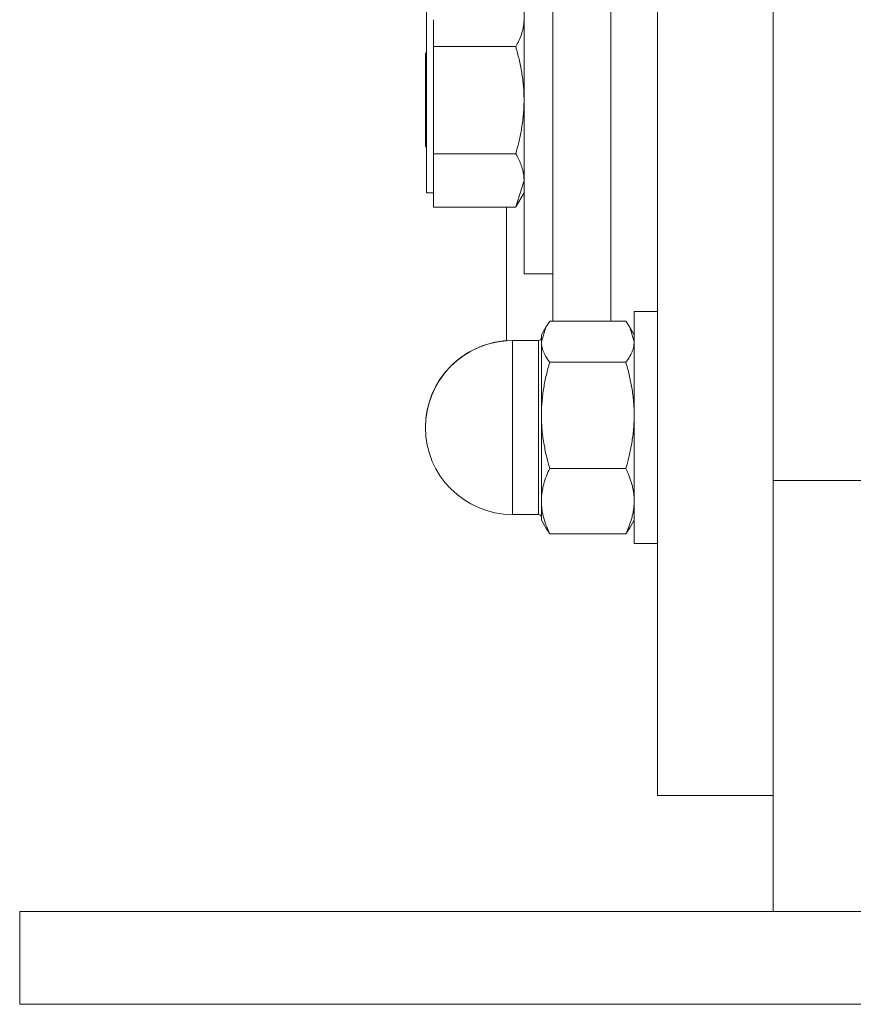
# Model space of a CAD drawing. Units: millimetres. Extents: x 0 to 32587, y -11 to 22275.
# Drawn here: x 5524 to 5596, y 14272 to 14357 of the extents above; entities that cross this region are included whole.
import ezdxf

# ---------------------------------------------------------------- set-up
doc = ezdxf.new("R2010")
doc.units = ezdxf.units.MM
doc.linetypes.add('K5LT_THIN', pattern=[0])
doc.layers.add('R', color=1, linetype='Continuous', true_color=0xff0000)
doc.layers.add('WELDING', color=7, linetype='Continuous', true_color=0xffffff)

msp = doc.modelspace()

# ---------------------------------------------------------------- linework, layer by layer
at = {"layer": 'R', "color": 7, "linetype": 'K5LT_THIN', "lineweight": 18}
for p, q in [((5588.789, 14317.054), (5588.789, 14542.712)), ((5578.789, 14429.883), (5578.789, 14289.883)), ((5588.789, 14317.054), (5588.789, 14429.883)), ((5569.789, 14420.725), (5569.789, 14330.787)), ((5574.789, 14420.725), (5574.789, 14330.787)), ((5574.789, 14420.725), (5574.789, 14330.787)), ((5567.289, 14364.883), (5567.289, 14334.883)), ((5558.889, 14357.883), (5558.889, 14349.866)), ((5559.489, 14354.485), (5559.489, 14356.802)), ((5558.889, 14353.983), (5558.789, 14353.883)), ((5559.489, 14349.866), (5559.489, 14354.485)), ((5566.575, 14354.485), (5559.489, 14354.485)), ((5558.789, 14345.883), (5558.789, 14353.883)), ((5558.889, 14349.866), (5558.889, 14341.883)), ((5559.489, 14345.247), (5559.489, 14349.866)), ((5558.889, 14345.783), (5558.789, 14345.883)), ((5559.489, 14342.946), (5559.489, 14345.247)), ((5559.489, 14345.247), (5566.575, 14345.247)), ((5559.489, 14340.645), (5559.489, 14342.946)), ((5559.489, 14341.883), (5558.889, 14341.883)), ((5566.581, 14340.656), (5567.289, 14341.883)), ((5559.489, 14340.645), (5566.575, 14340.645)), ((5565.789, 14329.113), (5565.789, 14340.645)), ((5569.789, 14334.883), (5567.289, 14334.883)), ((5576.789, 14331.63), (5576.789, 14311.63)), ((5578.789, 14331.63), (5576.789, 14331.63)), ((5569.168, 14330.286), (5568.789, 14329.63)), ((5576.075, 14330.787), (5569.504, 14330.787)), ((5576.411, 14330.286), (5576.789, 14329.63)), ((5568.789, 14329.63), (5568.789, 14329.023)), ((5568.539, 14329.13), (5566.289, 14329.13)), ((5566.289, 14329.13), (5566.289, 14326.201)), ((5568.539, 14315.684), (5568.539, 14329.13)), ((5568.789, 14329.023), (5568.789, 14322.681)), ((5576.075, 14327.26), (5569.504, 14327.26)), ((5566.289, 14315.684), (5566.289, 14326.201)), ((5568.789, 14322.681), (5568.789, 14315.287)), ((5576.075, 14318.102), (5569.504, 14318.102)), ((5588.789, 14317.054), (5598.789, 14317.054)), ((5588.789, 14279.883), (5588.789, 14317.054)), ((5566.289, 14315.684), (5566.289, 14314.13)), ((5568.539, 14315.684), (5568.539, 14314.13)), ((5568.789, 14315.287), (5568.789, 14313.63)), ((5568.539, 14314.13), (5566.289, 14314.13)), ((5568.539, 14314.13), (5566.289, 14314.13)), ((5569.168, 14312.974), (5568.789, 14313.63)), ((5569.168, 14312.974), (5568.789, 14313.63)), ((5576.411, 14312.974), (5576.789, 14313.63)), ((5576.411, 14312.974), (5576.789, 14313.63)), ((5576.075, 14312.472), (5569.504, 14312.472)), ((5578.789, 14311.63), (5576.789, 14311.63)), ((5578.789, 14311.63), (5576.789, 14311.63)), ((5578.789, 14289.883), (5588.789, 14289.883)), ((5523.789, 14279.883), (5873.789, 14279.883)), ((5523.789, 14271.883), (5523.789, 14279.883)), ((5523.789, 14271.883), (5873.789, 14271.883))]:
    msp.add_line(p, q, dxfattribs=at)
for centre, radius, start, end in [((5568.539, 14329.38), 0.25, 270, 0), ((5566.289, 14321.63), 7.5, 90, 180), ((5566.289, 14321.63), 7.5, 93.82255, 180), ((5566.289, 14321.63), 7.5, 180, 270), ((5566.289, 14321.63), 7.5, 180, 270), ((5568.539, 14313.88), 0.25, 0, 90), ((5568.539, 14313.88), 0.25, 0, 9.36692)]:
    msp.add_arc(centre, radius, start, end, dxfattribs=at)
at = {"layer": 'WELDING', "color": 7, "linetype": 'K5LT_THIN', "lineweight": 18}
for p, q in [((5567.289, 14342.946), (5566.582, 14340.657)), ((5566.582, 14340.657), (5566.575, 14340.645)), ((5569.168, 14330.285), (5568.789, 14329.023)), ((5569.504, 14330.787), (5569.168, 14330.285)), ((5576.075, 14330.787), (5576.411, 14330.285)), ((5576.411, 14330.285), (5576.789, 14329.023)), ((5569.504, 14312.472), (5569.168, 14312.975)), ((5576.075, 14312.472), (5576.411, 14312.975))]:
    msp.add_line(p, q, dxfattribs=at)
for points, knots in [([(5567.289, 14356.802), (5567.289, 14356.689), (5567.279, 14356.465), (5567.231, 14356.137), (5567.158, 14355.821), (5567.036, 14355.433), (5566.849, 14354.988), (5566.668, 14354.646), (5566.575, 14354.485)], [0, 0, 0, 0, 1.290163, 2.55392, 3.778464, 4.941401, 7.083032, 9, 9, 9, 9]), ([(5566.575, 14354.485), (5566.68, 14354.121), (5566.875, 14353.379), (5567.065, 14352.438), (5567.178, 14351.662), (5567.242, 14351.069), (5567.281, 14350.469), (5567.289, 14350.068), (5567.289, 14349.866)], [0, 0, 0, 0, 2.165977, 4.403876, 5.544585, 6.695767, 7.846266, 9, 9, 9, 9]), ([(5567.289, 14349.866), (5567.289, 14349.64), (5567.279, 14349.195), (5567.231, 14348.541), (5567.158, 14347.913), (5567.036, 14347.138), (5566.85, 14346.253), (5566.668, 14345.569), (5566.575, 14345.247)], [0, 0, 0, 0, 1.288036, 2.550123, 3.773504, 4.93611, 7.079261, 9, 9, 9, 9]), ([(5566.575, 14345.247), (5566.707, 14345.02), (5566.897, 14344.65), (5567.079, 14344.181), (5567.178, 14343.841), (5567.242, 14343.545), (5567.281, 14343.247), (5567.289, 14343.047), (5567.289, 14342.946)], [0, 0, 0, 0, 2.717766, 4.403876, 5.544585, 6.695767, 7.846266, 9, 9, 9, 9]), ([(5568.789, 14329.023), (5568.789, 14328.937), (5568.8, 14328.767), (5568.848, 14328.518), (5568.921, 14328.278), (5569.056, 14327.949), (5569.25, 14327.611), (5569.435, 14327.351), (5569.504, 14327.26)], [0, 0, 0, 0, 1.288036, 2.550123, 3.773503, 4.936109, 7.581167, 9, 9, 9, 9]), ([(5576.789, 14329.023), (5576.789, 14328.937), (5576.779, 14328.767), (5576.731, 14328.518), (5576.658, 14328.278), (5576.523, 14327.949), (5576.329, 14327.611), (5576.144, 14327.351), (5576.075, 14327.26)], [0, 0, 0, 0, 1.288036, 2.550123, 3.773504, 4.93611, 7.581167, 9, 9, 9, 9]), ([(5569.504, 14327.26), (5569.399, 14326.899), (5569.204, 14326.164), (5569.014, 14325.231), (5568.901, 14324.461), (5568.837, 14323.873), (5568.798, 14323.279), (5568.789, 14322.881), (5568.789, 14322.681)], [0, 0, 0, 0, 2.166893, 4.405159, 5.545789, 6.696687, 7.846791, 9, 9, 9, 9]), ([(5576.075, 14327.26), (5576.18, 14326.899), (5576.375, 14326.164), (5576.565, 14325.231), (5576.678, 14324.462), (5576.742, 14323.873), (5576.781, 14323.279), (5576.789, 14322.881), (5576.789, 14322.681)], [0, 0, 0, 0, 2.165977, 4.403876, 5.544585, 6.695767, 7.846266, 9, 9, 9, 9]), ([(5568.789, 14322.681), (5568.789, 14322.457), (5568.8, 14322.016), (5568.848, 14321.368), (5568.921, 14320.745), (5569.043, 14319.977), (5569.229, 14319.099), (5569.411, 14318.422), (5569.504, 14318.102)], [0, 0, 0, 0, 1.288036, 2.550123, 3.773503, 4.936109, 7.07926, 9, 9, 9, 9]), ([(5576.789, 14322.681), (5576.789, 14322.457), (5576.779, 14322.016), (5576.731, 14321.368), (5576.658, 14320.745), (5576.536, 14319.977), (5576.35, 14319.099), (5576.168, 14318.422), (5576.075, 14318.102)], [0, 0, 0, 0, 1.288036, 2.550123, 3.773504, 4.93611, 7.079261, 9, 9, 9, 9]), ([(5569.504, 14318.102), (5569.399, 14317.88), (5569.204, 14317.428), (5569.014, 14316.855), (5568.901, 14316.382), (5568.837, 14316.02), (5568.798, 14315.655), (5568.789, 14315.41), (5568.789, 14315.287)], [0, 0, 0, 0, 2.166874, 4.405132, 5.545763, 6.696667, 7.84678, 9, 9, 9, 9]), ([(5576.075, 14318.102), (5576.18, 14317.881), (5576.375, 14317.429), (5576.565, 14316.855), (5576.678, 14316.382), (5576.742, 14316.02), (5576.781, 14315.655), (5576.789, 14315.41), (5576.789, 14315.287)], [0, 0, 0, 0, 2.165977, 4.403876, 5.544585, 6.695767, 7.846266, 9, 9, 9, 9]), ([(5568.789, 14315.287), (5568.789, 14315.15), (5568.8, 14314.878), (5568.848, 14314.479), (5568.921, 14314.096), (5569.043, 14313.623), (5569.229, 14313.084), (5569.411, 14312.668), (5569.504, 14312.472)], [0, 0, 0, 0, 1.290161, 2.553916, 3.778458, 4.941395, 7.083028, 9, 9, 9, 9]), ([(5576.789, 14315.287), (5576.789, 14315.15), (5576.779, 14314.879), (5576.731, 14314.48), (5576.658, 14314.097), (5576.536, 14313.625), (5576.35, 14313.085), (5576.168, 14312.669), (5576.075, 14312.472)], [0, 0, 0, 0, 1.288036, 2.550123, 3.773504, 4.93611, 7.079261, 9, 9, 9, 9])]:
    msp.add_open_spline(points, degree=3, knots=knots, dxfattribs=at)

doc.saveas('drawing.dxf')
